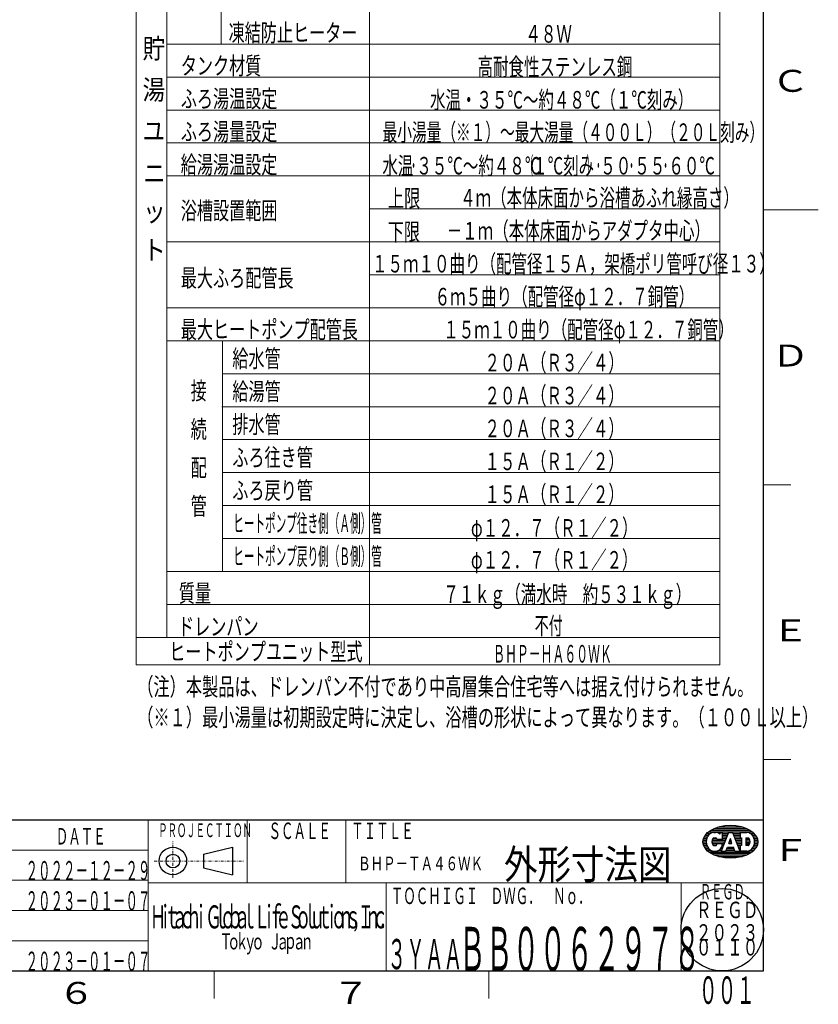
# Model space of a CAD drawing. Extents: x 0 to 420, y 0 to 297.
# Drawn here: x 275 to 420, y 4 to 183 of the extents above; entities that cross this region are included whole.
import ezdxf

# ---------------------------------------------------------------- set-up
doc = ezdxf.new("R2010")
doc.units = 0
doc.linetypes.add('DASHDOT', pattern=[1, 0.5, -0.25, 0, -0.25])
for name, color, linetype in [('M5', 7, 'CONTINUOUS'), ('M6', 3, 'CONTINUOUS'), ('M69', 7, 'CONTINUOUS'), ('M73', 7, 'CONTINUOUS'), ('M74', 7, 'CONTINUOUS'), ('M75', 7, 'CONTINUOUS'), ('M79', 7, 'CONTINUOUS')]:
    doc.layers.add(name, color=color, linetype=linetype)
doc.styles.get("Standard").update_dxf_attribs({"font": 'txt', "bigfont": 'BIGFONT'})

msp = doc.modelspace()

# ---------------------------------------------------------------- linework, layer by layer
at = {"layer": 'M5', "linetype": 'CONTINUOUS', "lineweight": 13}
for p, q in [((295.781909, 272.293437), (295.781909, 65.692836)), ((338.303194, 65.692836), (338.303194, 272.293437)), ((402.060502, 272.293437), (402.060502, 65.692836)), ((301.381909, 264.693437), (301.381909, 70.692836)), ((311.301328, 196.693437), (311.301328, 178.693437)), ((402.060502, 178.693437), (301.381909, 178.693437)), ((402.060502, 172.692837), (301.381909, 172.692837)), ((402.060502, 166.692837), (301.381909, 166.692837)), ((402.060502, 160.692837), (301.381909, 160.692837)), ((402.060502, 154.692837), (301.381909, 154.692837)), ((402.060502, 148.692837), (338.303194, 148.692837)), ((402.060502, 142.692837), (301.381909, 142.692837)), ((402.060502, 136.692837), (338.303194, 136.692837)), ((402.060502, 130.692837), (301.381909, 130.692837)), ((402.060502, 124.692837), (301.381909, 124.692837)), ((311.493909, 124.692837), (311.493909, 82.692836)), ((402.060502, 118.692837), (311.493909, 118.692837)), ((402.060502, 112.692837), (311.419171, 112.692837)), ((402.060502, 106.692837), (311.493909, 106.692837)), ((402.060502, 100.692836), (311.493909, 100.692836)), ((402.060502, 94.692836), (311.493909, 94.692836)), ((402.060502, 88.692836), (311.493909, 88.692836)), ((402.060502, 82.692836), (301.381909, 82.692836)), ((402.060502, 76.692836), (301.381909, 76.692836)), ((402.060502, 70.692836), (295.781909, 70.692836)), ((338.303194, 70.692836), (301.381909, 70.692836)), ((402.060502, 65.692836), (295.781909, 65.692836))]:
    msp.add_line(p, q, dxfattribs=at)
at = {"layer": 'M74', "linetype": 'CONTINUOUS', "lineweight": 25}
msp.add_circle((402.5, 17.5), 7.5, dxfattribs=at)
at = {"layer": 'M79', "color": 7, "linetype": 'CONTINUOUS', "lineweight": 25}
for p, q in [((410, 10), (410, 287)), ((240, 37.5), (410, 37.5)), ((401, 35.9), (407, 35.9)), ((401.820551, 36.2), (406.179449, 36.2)), ((399.101021, 34.1), (399.694602, 34.1)), ((399.230304, 34.4), (399.820116, 34.4)), ((399.417424, 34.7), (400.012957, 34.7)), ((399.669873, 35), (400.327658, 35)), ((400, 35.3), (408, 35.3)), ((400.429286, 35.6), (407.570714, 35.6)), ((400.813454, 34.1), (401.477529, 34.1)), ((400.990983, 35.2), (401.3, 35.2)), ((400.990983, 34.2), (401.3, 34.2)), ((401.963325, 35), (402.1, 35)), ((402.1, 35.2), (402.1, 34.894427)), ((402.1, 35.2), (402.5, 35.2)), ((403.65, 35.2), (402.317588, 31.8)), ((402.5, 35.2), (402.5, 33.9)), ((402.5, 35), (403.571623, 35)), ((402.5, 34.7), (403.454057, 34.7)), ((402.5, 34.4), (403.336491, 34.4)), ((402.5, 34.1), (403.218926, 34.1)), ((403.65, 35.2), (404.35, 35.2)), ((403.727464, 33.2), (404, 34.108593)), ((403.997422, 34.1), (404.002578, 34.1)), ((404.272536, 33.2), (404, 34.108593)), ((404.35, 35.2), (405.682412, 31.8)), ((404.428377, 35), (405.8, 35)), ((404.545943, 34.7), (405.8, 34.7)), ((404.663509, 34.4), (405.8, 34.4)), ((404.781074, 34.1), (406, 34.1)), ((405.8, 35.2), (407.009017, 35.2)), ((405.8, 35.2), (405.8, 34.2)), ((405.8, 34.2), (406, 34.2)), ((406, 34.2), (406, 32.8)), ((406.8, 34.2), (406.8, 32.8)), ((406.8, 34.2), (407.209017, 34.2)), ((407.672342, 35), (408.330127, 35)), ((407.987043, 34.7), (408.582576, 34.7)), ((408.179884, 34.4), (408.769696, 34.4)), ((408.305398, 34.1), (408.898979, 34.1)), ((308.078572, 31.251659), (313.342243, 32.501659)), ((313.342243, 32.501659), (313.342243, 27.501659)), ((399, 33.5), (399.6, 33.5)), ((399.025063, 33.8), (399.623215, 33.8)), ((399.025063, 33.2), (399.623215, 33.2)), ((399.101021, 32.9), (399.694602, 32.9)), ((399.230304, 32.6), (399.820116, 32.6)), ((399.417424, 32.3), (400.012957, 32.3)), ((400.6, 33.5), (402.983794, 33.5)), ((400.648612, 33.8), (403.10136, 33.8)), ((400.648612, 33.2), (402.866228, 33.2)), ((400.813454, 32.9), (401.477529, 32.9)), ((400.990983, 32.8), (401.3, 32.8)), ((402.5, 33.9), (401.602667, 33.9)), ((402.495826, 33.1), (401.602667, 33.1)), ((402.274679, 32.3), (402.513531, 32.3)), ((402.431371, 32.6), (402.631097, 32.6)), ((402.495826, 32.9), (402.748663, 32.9)), ((403.189003, 31.8), (403.458233, 32.5)), ((403.38131, 32.3), (404.61869, 32.3)), ((403.458233, 32.5), (404.541767, 32.5)), ((403.727464, 33.2), (404.272536, 33.2)), ((403.81745, 33.5), (404.18255, 33.5)), ((403.907436, 33.8), (404.092564, 33.8)), ((404.810997, 31.8), (404.541767, 32.5)), ((404.89864, 33.8), (406, 33.8)), ((405.016206, 33.5), (406, 33.5)), ((405.133772, 33.2), (406, 33.2)), ((405.251337, 32.9), (406, 32.9)), ((405.368903, 32.6), (405.8, 32.6)), ((405.486469, 32.3), (405.8, 32.3)), ((406, 32.8), (405.8, 32.8)), ((405.8, 32.8), (405.8, 31.8)), ((406.8, 34), (407.457775, 34)), ((406.8, 33.7), (407.578709, 33.7)), ((406.8, 33.4), (407.594722, 33.4)), ((406.8, 33.1), (407.511684, 33.1)), ((407.209017, 32.8), (406.8, 32.8)), ((407.987043, 32.3), (408.582576, 32.3)), ((408.179884, 32.6), (408.769696, 32.6)), ((408.305398, 32.9), (408.898979, 32.9)), ((408.376785, 33.8), (408.974937, 33.8)), ((408.376785, 33.2), (408.974937, 33.2)), ((408.4, 33.5), (409, 33.5)), ((308.078572, 31.251659), (308.078572, 28.751659)), ((399.669873, 32), (400.327658, 32)), ((400, 31.7), (408, 31.7)), ((400.429286, 31.4), (407.570714, 31.4)), ((400.990983, 31.8), (401.3, 31.8)), ((401, 31.1), (407, 31.1)), ((401.820551, 30.8), (406.179449, 30.8)), ((401.963325, 32), (402.395965, 32)), ((402.317588, 31.8), (403.189003, 31.8)), ((403.265926, 32), (404.734074, 32)), ((404.810997, 31.8), (405.682412, 31.8)), ((405.604035, 32), (405.8, 32)), ((407.009017, 31.8), (405.8, 31.8)), ((407.672342, 32), (408.330127, 32)), ((308.078572, 28.751659), (313.342243, 27.501659)), ((25, 10), (410, 10))]:
    msp.add_line(p, q, dxfattribs=at)
at = {"layer": 'M79', "color": 7, "linetype": 'CONTINUOUS', "lineweight": 13}
for p, q in [((410, 148.5), (420, 148.5)), ((410, 98.5), (415, 98.5)), ((410, 48.5), (415, 48.5)), ((298, 37.5), (298, 10)), ((316, 37.5), (316, 26)), ((334, 37.5), (334, 26)), ((240, 32), (298, 32)), ((240, 26.5), (298, 26.5)), ((298, 26), (410, 26)), ((341.3, 26), (341.3, 10)), ((395, 26), (395, 10)), ((248, 21), (298, 21)), ((240, 15.5), (298, 15.5)), ((310, 5), (310, 10)), ((360, 5), (360, 10))]:
    msp.add_line(p, q, dxfattribs=at)
at = {"layer": 'M79', "color": 7, "linetype": 'DASHDOT', "lineweight": 13}
for p, q in [((302.493366, 26.945247), (302.493366, 33.62408)), ((299.09737, 30.001659), (315.354218, 30.001659))]:
    msp.add_line(p, q, dxfattribs=at)
at = {"layer": 'M79', "color": 7, "linetype": 'CONTINUOUS', "lineweight": 25}
for radius in [2.5, 1.25]:
    msp.add_circle((302.493366, 30.001659), radius, dxfattribs=at)
for centre, radius, start, end in [((401.55, 33.5), 1.95, 138.189685, 221.810315), ((400.990983, 34), 1.2, 90, 138.189685), ((401.55, 33.5), 0.95, 138.189685, 221.810315), ((400.990983, 34), 0.2, 90, 138.189685), ((401.3, 34), 1.2, 48.189685, 90), ((401.3, 34), 0.2, 41.810315, 90), ((400.740983, 33.5), 0.95, 24.901062, 41.810315), ((407.009017, 34), 1.2, 41.810315, 90), ((407.209017, 34), 0.2, 41.810315, 90), ((406.65, 33.5), 0.95, 318.189685, 401.810315), ((406.45, 33.5), 1.95, 318.189685, 401.810315), ((400.990983, 33), 0.2, 221.810315, 270), ((401.3, 33), 1.2, 270, 364.780192), ((401.3, 33), 0.2, 270, 318.189685), ((400.740983, 33.5), 0.95, 318.189685, 335.098938), ((407.209017, 33), 0.2, 270, 318.189685), ((400.990983, 33), 1.2, 221.810315, 270), ((407.009017, 33), 1.2, 270, 318.189685)]:
    msp.add_arc(centre, radius, start, end, dxfattribs=at)
msp.add_ellipse((404, 33.5), major_axis=(5, 0), ratio=0.6, dxfattribs=at)

# ---------------------------------------------------------------- texts
at = {"layer": 'M5'}
for s, height, width, p in [('凍結防止ヒーター', 3.2, 0.671875, (312.63168, 179.15269)), ('４８Ｗ', 3.2, 0.645833, (366.668512, 178.950541)), ('貯', 3.6, 0.833333, (296.97327, 176.075358)), ('タンク材質', 3.2, 0.671875, (303.92503, 173.1524)), ('高耐食性ステンレス鋼', 3.2, 0.645833, (357.948511, 172.949946)), ('湯', 3.6, 0.833333, (296.97327, 168.575343)), ('ふろ湯温設定', 3.2, 0.671875, (303.92503, 167.152385)), ('水温・３５℃～約４８℃（１℃刻み）', 3.2, 0.645833, (349.304865, 166.949931)), ('ユ', 3.6, 0.833333, (296.97327, 161.075343)), ('ふろ湯量設定', 3.2, 0.671875, (303.925045, 161.152377)), ('最小湯量（※１）～最大湯量（４００Ｌ）（２０Ｌ刻み）', 3.2, 0.611979, (340.677879, 161.055209)), ('給湯湯温設定', 3.2, 0.671875, (303.92503, 155.152385)), ('水温', 3.2, 0.645859, (340.623041, 154.949931)), ('３５℃～約４８℃', 3.2, 0.645859, (346.82329, 154.949931)), ('（', 3.2, 0.32293, (366.680803, 154.949931)), ('１℃刻み', 3.2, 0.645859, (367.904142, 154.949931)), ('）・', 3.2, 0.32293, (377.841253, 154.949931)), ('５０', 3.2, 0.645859, (380.30464, 154.949931)), ('５５', 3.2, 0.645859, (386.504888, 154.949931)), ('６０℃', 3.2, 0.645859, (392.705137, 154.949931)), ('ニ', 3.6, 0.833333, (297.081913, 153.393153)), ('・', 3.2, 0.32293, (345.599951, 154.949931)), ('・', 3.2, 0.32293, (385.281552, 154.949931)), ('・', 3.2, 0.32293, (391.4818, 154.949931)), ('\u3000上限', 3.2, 0.671875, (338.715786, 149.035334)), ('４ｍ（本体床面から浴槽あふれ縁高さ）', 3.2, 0.645833, (354.783152, 149.121959)), ('ッ', 3.6, 0.833333, (297.081913, 146.393153)), ('浴槽設置範囲', 3.2, 0.671875, (303.92503, 146.772822)), ('\u3000下限', 3.2, 0.671875, (338.683865, 142.918284)), ('－１ｍ（本体床面からアダプタ中心）', 3.2, 0.645833, (352.346636, 143.121959)), ('ト', 3.6, 0.833333, (297.081913, 139.393153)), ('１５ｍ１０曲り（配管径１５Ａ，架橋ポリ管呼び径１３）', 3.2, 0.645833, (338.757776, 137.121959)), ('最大ふろ配管長', 3.2, 0.671875, (303.92503, 134.517817)), ('６ｍ５曲り（配管径φ１２．７銅管）', 3.2, 0.645833, (350.148294, 131.121959)), ('最大ヒートポンプ配管長', 3.2, 0.671875, (303.92503, 125.152385)), ('\u3000１５ｍ１０曲り（配管径φ１２．７銅管）', 3.2, 0.645833, (348.898504, 125.121959)), ('給水管', 3.2, 0.671875, (313.309872, 119.864894)), ('２０Ａ（Ｒ３／４）', 3.2, 0.645833, (359.228514, 119.121959)), ('\u3000接', 3.2, 0.671875, (302.798924, 113.997355)), ('給湯管', 3.2, 0.671875, (313.309872, 113.864894)), ('２０Ａ（Ｒ３／４）', 3.2, 0.645833, (359.228514, 113.121959)), ('排水管', 3.2, 0.671875, (313.309872, 107.864894)), ('\u3000続', 3.2, 0.671875, (302.798924, 106.997355)), ('２０Ａ（Ｒ３／４）', 3.2, 0.645833, (359.228514, 107.14178)), ('ふろ往き管', 3.2, 0.671875, (313.309872, 101.864894)), ('１５Ａ（Ｒ１／２）', 3.2, 0.645833, (359.228514, 101.141765)), ('\u3000配', 3.2, 0.671875, (302.798924, 99.997355)), ('ふろ戻り管', 3.2, 0.671875, (313.309872, 95.864894)), ('１５Ａ（Ｒ１／２）', 3.2, 0.645833, (359.228514, 95.141765)), ('\u3000管', 3.2, 0.671875, (302.798924, 92.997355)), ('ヒートポンプ往き側（Ａ側）管', 3.2, 0.442708, (313.476538, 89.864894)), ('φ１２．７（Ｒ１／２）', 3.2, 0.645833, (356.748514, 89.031413)), ('ヒートポンプ戻り側（Ｂ側）管', 3.2, 0.442708, (313.476538, 83.864894)), ('φ１２．７（Ｒ１／２）', 3.2, 0.645833, (356.748514, 83.217769)), ('質量', 3.2, 0.671875, (303.577076, 77.152385)), ('７１ｋｇ（満水時\u3000約５３１ｋｇ）', 3.2, 0.645833, (351.734381, 76.949931)), ('ドレンパン', 3.2, 0.671875, (303.424641, 71.066661)), ('不付', 3.2, 0.585937, (368.359995, 71.217769)), ('ヒートポンプユニット型式', 3.2, 0.671875, (301.824642, 66.507121)), ('ＢＨＰ－ＨＡ６０ＷＫ', 3.2, 0.494792, (360.803905, 66.121989)), ('（注）本製品は、ドレンパン不付であり中高層集合住宅等へは据え付けられません。', 3.24576, 0.666667, (295.998292, 60.111674)), ('（※１）最小湯量は初期設定時に決定し、浴槽の形状によって異なります。（１００Ｌ以上）', 3.24576, 0.666667, (295.998292, 54.530513))]:
    msp.add_text(s, height=height, dxfattribs=dict(at, width=width)).set_placement(p)
at = {"layer": 'M6'}
for s, height, width, p in [('外形寸法図', 5.3625, 0.833333, (362.775292, 26.711994)), ('ＢＨＰ－ＴＡ４６ＷＫ', 2.5, 0.666667, (336.217908, 28.29834))]:
    msp.add_text(s, height=height, dxfattribs=dict(at, width=width)).set_placement(p)
at = {"layer": 'M69', "width": 0.5}
msp.add_text('００１', height=5, dxfattribs=at).set_placement((398.25, 4))
at = {"layer": 'M73'}
for s, height, width, p in [('ＢＢ００６２９７８', 8, 0.447917, (354.558346, 10)), ('３ＹＡＡ', 5.5, 0.454545, (341.549988, 10.3))]:
    msp.add_text(s, height=height, dxfattribs=dict(at, width=width)).set_placement(p)
at = {"layer": 'M74', "width": 0.694444}
for s, p in [('ＲＥＧＤ', (397.708333, 19.6)), ('２０２３', (397.708333, 15.5)), ('０１１０', (397.708333, 12.8))]:
    msp.add_text(s, height=3, dxfattribs=at).set_placement(p)
at = {"layer": 'M75', "width": 0.47619}
for s, p in [('２０２２－１２－２９', (275.666667, 26.5)), ('２０２３－０１－０７', (275.666667, 21)), ('２０２３－０１－０７', (275.666667, 10))]:
    msp.add_text(s, height=3.5, dxfattribs=at).set_placement(p)
at = {"layer": 'M79', "color": 7}
for s, height, width, p in [('Ｃ', 4, 1.25, (411.5, 170)), ('Ｄ', 4, 1.25, (411.5, 120)), ('Ｅ', 4, 1.25, (411.5, 70)), ('ＤＡＴＥ', 3, 0.555556, (281.166667, 33)), ('ＰＲＯＪＥＣＴＩＯＮ', 2.5, 0.5, (299.816162, 34.347473)), ('ＳＣＡＬＥ', 3, 0.555556, (319.896495, 34.001312)), ('ＴＩＴＬＥ', 3, 0.555556, (334.966502, 34.001312)), ('Ｆ', 4, 1.25, (411.5, 30)), ('ＴＯＣＨＩＧＩ\u3000ＤＷＧ．\u3000Ｎｏ．', 3, 0.555556, (342.164164, 22.153)), ('ＲＥＧＤ．', 2.8, 0.535714, (398.43067, 23.014603)), ('Ｈ', 4.2, 0.515873, (298.321647, 17.727871)), ('ｉ', 4.2, 0.515873, (299.621647, 17.727871)), ('ｔ', 4.2, 0.515873, (300.921647, 17.727871)), ('ｈ', 4.2, 0.515873, (304.821647, 17.727871)), ('ｉ', 4.2, 0.515873, (306.121647, 17.727871)), ('Ｇ', 4.2, 0.515873, (308.421647, 17.727871)), ('ｌ', 4.2, 0.515873, (309.721647, 17.727871)), ('ｂ', 4.2, 0.515873, (312.321647, 17.727871)), ('ｌ', 4.2, 0.515873, (314.921648, 17.727871)), ('Ｌ', 4.2, 0.515873, (317.221647, 17.727871)), ('ｉ', 4.2, 0.515873, (318.521646, 17.727871)), ('ｆ', 4.2, 0.515873, (319.821647, 17.727871)), ('Ｓ', 4.2, 0.515873, (323.421646, 17.727871)), ('ｌ', 4.2, 0.515873, (326.021646, 17.727871)), ('ｔ', 4.2, 0.515873, (328.621646, 17.727871)), ('ｉ', 4.2, 0.515873, (329.921646, 17.727871)), ('Ｉ', 4.2, 0.515873, (336.121643, 17.727871)), ('ａ', 4.2, 0.515873, (302.221647, 17.727871)), ('ｃ', 4.2, 0.515873, (303.521647, 17.727871)), ('ｏ', 4.2, 0.515873, (311.021647, 17.727871)), ('ａ', 4.2, 0.515873, (313.621647, 17.727871)), ('ｅ', 4.2, 0.515873, (321.121646, 17.727871)), ('ｏ', 4.2, 0.515873, (324.721645, 17.727871)), ('ｕ', 4.2, 0.515873, (327.321645, 17.727871)), ('ｏ', 4.2, 0.515873, (331.221645, 17.727871)), ('ｎ', 4.2, 0.515873, (332.521644, 17.727871)), ('ｓ', 4.2, 0.515873, (333.821643, 17.727871)), ('ｎ', 4.2, 0.515873, (337.421642, 17.727871)), ('ｃ', 4.2, 0.515873, (338.721641, 17.727871)), ('，', 4.2, 0.515873, (335.121643, 17.727871)), ('．', 4.2, 0.515873, (340.02164, 17.727871)), ('Ｔ', 2.9, 0.603448, (310.979857, 13.906361)), ('ｋ', 2.9, 0.603448, (313.87987, 13.906361)), ('Ｊ', 2.9, 0.603448, (319.879855, 13.906359)), ('ｐ', 2.9, 0.603448, (322.679892, 14.006361)), ('ｏ', 2.9, 0.603448, (312.379815, 13.906361)), ('ｙ', 2.9, 0.603448, (315.379773, 13.906361)), ('ｏ', 2.9, 0.603448, (316.779853, 13.906361)), ('ａ', 2.9, 0.603448, (321.279813, 13.906359)), ('ａ', 2.9, 0.603448, (324.279801, 13.906359)), ('ｎ', 2.9, 0.603448, (325.739766, 13.906359)), ('６', 4, 1.25, (281.5, 4)), ('７', 4, 1.25, (331.5, 4))]:
    msp.add_text(s, height=height, dxfattribs=dict(at, width=width)).set_placement(p)

doc.saveas('drawing.dxf')
